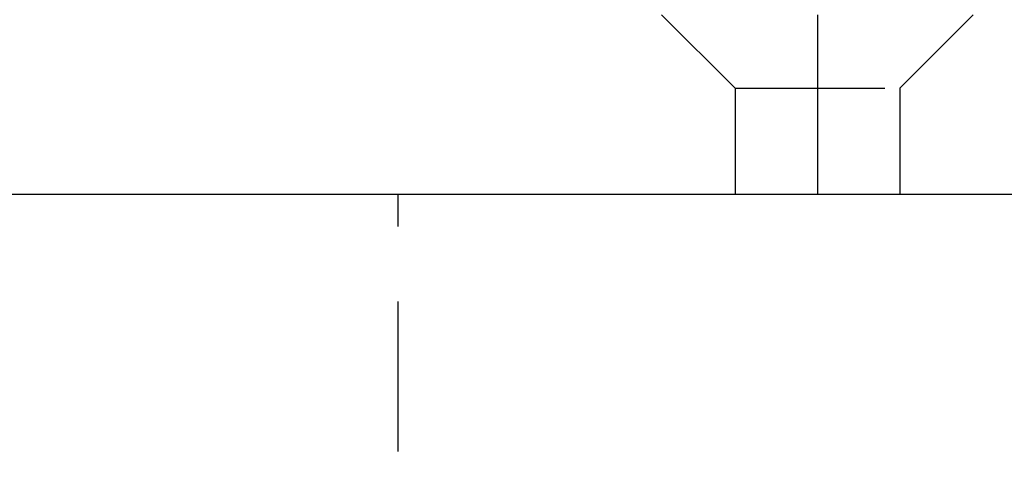
# Model space of a CAD drawing. Extents: x 0 to 935, y -8 to 658.
# Drawn here: x 247 to 279, y 551 to 566 of the extents above; entities that cross this region are included whole.
import ezdxf

# ---------------------------------------------------------------- set-up
doc = ezdxf.new("R2010")
doc.units = 0
doc.header["$LTSCALE"] = 20
doc.linetypes.add('VERDECKT', pattern=[0.375, 0.25, -0.125])
doc.layers.get('0').update_dxf_attribs({"linetype": 'CONTINUOUS'})
doc.layers.add('BEM', color=7, linetype='CONTINUOUS')

# ---------------------------------------------------------------- blocks, each defined once
blk = doc.blocks.new('A$C510D4AB2')
at = {"color": 1, "linetype": 'VERDECKT', "extrusion": (0, 1, 0)}
for p, q in [((-647.904, 190.968), (-650.354, 193.418)), ((-642.404, 190.968), (-639.954, 193.418)), ((-647.904, 190.968), (-642.404, 190.968)), ((-647.904, 190.968), (-647.904, 187.418)), ((-642.404, 190.968), (-642.404, 187.418)), ((-659.154, 156.349), (-659.154, 187.418))]:
    blk.add_line(p, q, dxfattribs=at)
at = {"color": 3, "linetype": 'CONTINUOUS', "extrusion": (0, 1, 0)}
for p, q in [((-645.154, 193.418), (-645.154, 187.418)), ((-645.154, 187.418), (-735.154, 187.418)), ((-595.154, 187.418), (-645.154, 187.418))]:
    blk.add_line(p, q, dxfattribs=at)

msp = doc.modelspace()

# ---------------------------------------------------------------- block references
at = {"layer": 'BEM'}
msp.add_blockref('A$C510D4AB2', (918.291, 372.623), dxfattribs=at)

doc.saveas('drawing.dxf')
